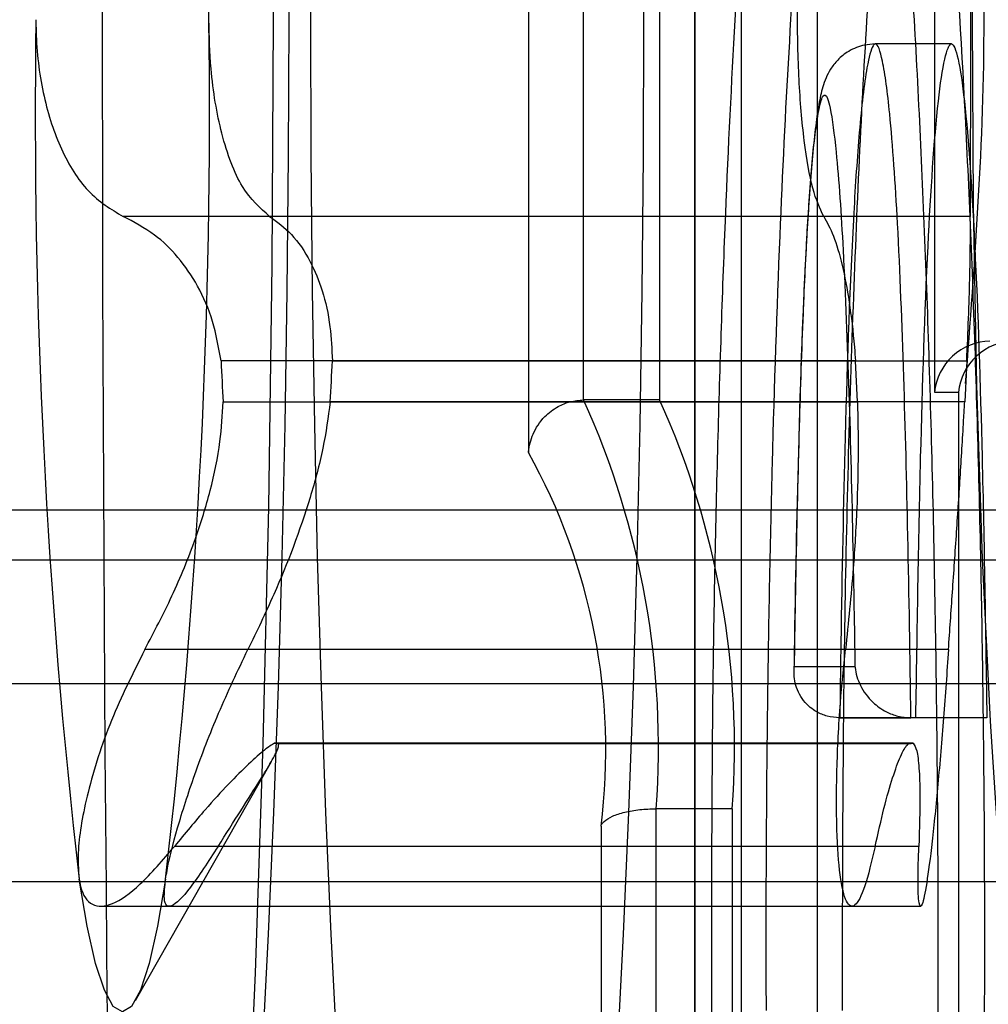
# Model space of a CAD drawing. Extents: x 5 to 415, y 5 to 293.
# Drawn here: x 301 to 301, y 252 to 252 of the extents above; entities that cross this region are included whole.
import ezdxf

# ---------------------------------------------------------------- set-up
doc = ezdxf.new("R2010")
doc.units = 0
doc.linetypes.add('SLD-DURCHGEHEND', pattern=[0])
doc.layers.add('AM_0', color=7, linetype='CONTINUOUS')

msp = doc.modelspace()

# ---------------------------------------------------------------- linework, layer by layer
at = {"layer": 'AM_0', "color": 7, "linetype": 'SLD-DURCHGEHEND'}
for p, q in [((301.0228965626247, 252.3923457756883), (301.0228965626247, 252.3123485894708)), ((301.0359645164365, 252.3919469196667), (301.0359645164365, 252.1560118043551)), ((301.0359797376443, 252.1556631813841), (301.0359797376443, 252.3922955426378)), ((301.0272299643881, 252.3164801637417), (301.0272299643881, 252.3884799179621)), ((301.0332071325767, 252.3884799179621), (301.0332071325767, 252.3164801637417)), ((301.0396158934656, 252.3882955426378), (301.0396158934656, 252.1596631813841)), ((301.0455930616542, 252.3882955426378), (301.0455930616541, 252.1596631813841)), ((301.0548230290615, 252.3826955426377), (301.0548230290615, 252.3170955426378)), ((301.0561417424414, 252.344462422839), (301.0501645742528, 252.344462422839)), ((301.0461042039371, 252.3309074466462), (300.9910231981088, 252.3309074466462)), ((301.0576273064539, 252.3309074466462), (301.0025463006256, 252.3309074466461)), ((301.0485998702276, 252.3195422744764), (300.9987298666352, 252.3195422744764)), ((301.0074773354528, 252.3195422744763), (301.0573473390452, 252.3195422744763)), ((301.048761690415, 252.3163264131054), (301.0485998702276, 252.3195422744764)), ((301.0573473390452, 252.3195422744763), (301.0571855188577, 252.3163264131054)), ((301.0548230290615, 252.3170955426378), (301.0567055931049, 252.3170955426378)), ((301.0567055931049, 252.3170955426378), (301.0567055931049, 252.1556631813841)), ((300.9988916868226, 252.3163264131054), (301.048761690415, 252.3163264131054)), ((301.0571855188577, 252.3163264131054), (301.0073155152653, 252.3163264131054)), ((301.0332071325767, 252.3164801637417), (301.0272299643881, 252.3164801637417)), ((301.0332549351443, 252.3164820070381), (301.0272777669556, 252.3164820070381)), ((337.8182826956564, 252.3078029779952), (299.4050151372387, 252.3078029779953)), ((337.8281432423311, 252.3078029779952), (299.4148756839134, 252.3078029779953)), ((338.0309427079607, 252.3078029779952), (299.617675149543, 252.3078029779953)), ((338.0408032546353, 252.3078029779952), (299.6275356962176, 252.3078029779953)), ((337.8173052239142, 252.3038819909352), (299.4040376654965, 252.3038819909353)), ((337.8291207140733, 252.3038819909352), (299.4158531556556, 252.3038819909353)), ((338.0299652362185, 252.3038819909352), (299.6166976778007, 252.3038819909353)), ((338.0417807263776, 252.3038819909352), (299.6285131679599, 252.3038819909353)), ((301.0478177653717, 252.29685374722), (300.9927367595435, 252.29685374722)), ((301.0559137450192, 252.29685374722), (301.000832739191, 252.29685374722)), ((301.04856170967, 252.2954998335526), (301.0437931180899, 252.2954998335526)), ((337.8301829120459, 252.2941736402706), (299.4169153536282, 252.2941736402708)), ((338.0289030382459, 252.2941736402706), (299.6156354798281, 252.2941736402708)), ((301.0473711307363, 252.2914998335526), (301.0529527856103, 252.2914998335527)), ((301.0533482989249, 252.2914998335526), (301.0473711307363, 252.2914998335526)), ((301.0589299537988, 252.2914998335527), (301.0529527856103, 252.2914998335527)), ((301.0589299537988, 252.2914998335527), (301.0533482989249, 252.2914998335526)), ((301.0528117844489, 252.2894971668963), (301.0029417808566, 252.2894971668964)), ((301.003103601044, 252.2894668690855), (301.0529736046363, 252.2894668690855)), ((301.0032654212314, 252.2894971668962), (301.0531354248238, 252.2894971668962)), ((301.0531354248238, 252.2894971668962), (301.0528117844489, 252.2894971668963)), ((300.9920006983377, 252.2692722708027), (301.0026873314144, 252.2880698424817)), ((301.0389114123214, 252.2843435732716), (301.0329342441328, 252.2843435732716)), ((301.0329342441328, 252.1596631813841), (301.0329342441328, 252.2843435732716)), ((301.0389114123214, 252.2843435732716), (301.0389114123214, 252.1596631813841)), ((301.0286008423695, 252.2829741364478), (301.0286008423695, 252.1556631813841)), ((301.0501521937608, 252.2813896731807), (300.9950711879326, 252.2813896731806)), ((301.0535793166301, 252.2813896731807), (300.9984983108019, 252.2813896731807)), ((337.8195097624864, 252.278587747519), (299.4062422040687, 252.2785877475191)), ((337.8269161755011, 252.278587747519), (299.4136486170834, 252.2785877475191)), ((338.0321697747906, 252.278587747519), (299.6189022163729, 252.2785877475191)), ((338.0395761878054, 252.278587747519), (299.6263086293877, 252.2785877475191)), ((300.9893363631892, 252.2766779456508), (301.048333660393, 252.2766779456508)), ((300.9947300945566, 252.2766779456508), (301.0537383966105, 252.2766779456508))]:
    msp.add_line(p, q, dxfattribs=at)
at = {"layer": 'AM_0', "color": 7, "linetype": 'SLD-DURCHGEHEND', "flags": 128}
for points in [[(300.9713576355757, 252.3152111195446), (300.9717329276237, 252.2964048593441), (300.9722796169917, 252.2781600784592), (300.9729915604882, 252.2606817949324), (300.9738607579479, 252.2441664136145), (300.9748774421303, 252.2287995191486), (300.9760301884752, 252.2147537905399), (300.9773060434808, 252.2021870607493), (300.9786906702639, 252.1912405431106), (300.980168509664, 252.1820372445065), (300.9817229550831, 252.1746805831293), (300.9833365390955, 252.1692532263633), (300.9849911297304, 252.1658161618448), (300.9866681342221, 252.1644080121389), (300.9883487079389, 252.165044600735), (300.9900139661414, 252.1677187742368), (300.9916451961918, 252.1724004827456), (300.9932240678293, 252.1790371175337), (300.9947328391487, 252.1875541022122), (300.9961545559676, 252.1978557307523), (300.9974732423421, 252.2098262429413), (300.9986740800892, 252.2233311251895), (300.9997435753006, 252.2382186220695), (301.000669709974, 252.2543214416041), (301.0014420770611, 252.2714586351399), (301.002051997412, 252.289437630681), (301.0024926173037, 252.308056396836), (301.0027589854556, 252.3271057130605), (301.0028481086676, 252.3463715206855), (301.0027589854556, 252.3656373283105), (301.0024926173037, 252.3846866445351), (301.002051997412, 252.4033054106901), (301.0014420770611, 252.4212844062312), (301.000669709974, 252.4384215997669), (300.9997435753006, 252.4545244193016), (300.9986740800892, 252.4694119161815), (300.9974732423421, 252.4829167984297), (300.9961545559676, 252.4948873106188), (300.9947328391487, 252.5051889391589), (300.9932240678293, 252.5137059238374), (300.9916451961918, 252.5203425586254), (300.9900139661414, 252.5250242671343), (300.9883487079389, 252.527698440636), (300.9866681342221, 252.5283350292321), (300.9849911297304, 252.5269268795263), (300.9833365390955, 252.5234898150078), (300.9817229550831, 252.5180624582418), (300.980168509664, 252.5107057968646), (300.9786906702639, 252.5015024982604), (300.9773060434808, 252.4905559806218), (300.9760301884752, 252.4779892508311), (300.9748774421303, 252.4639435222225), (300.9738607579479, 252.4485766277565), (300.9729915604882, 252.4320612464386), (300.9722796169917, 252.4145829629118), (300.9717329276237, 252.396338182027), (300.9713576355757, 252.3775319218264)], [(300.99097054228, 252.1963715206855), (300.9900378993552, 252.1967537034939), (300.9891100089649, 252.1978983044033), (300.988191599426, 252.1997994907898), (300.9872873507428, 252.2024475746433), (300.9864018707595, 252.2058290619355), (300.985539671679, 252.2099267213823), (300.9847051470702, 252.2147196722503), (300.9839025494792, 252.2201834907607), (300.9831359687595, 252.2262903345468), (300.9824093112305, 252.2330090845323), (300.9817262797725, 252.2403055035074), (300.9810903549574, 252.2481424105937), (300.980504777312, 252.2564798707088), (300.979972530806, 252.2652753980671), (300.9794963276455, 252.2744841726775), (300.9790785944527, 252.2840592687352), (300.9787214599, 252.2939518937456), (300.9784267438635, 252.3041116371593), (300.9781959481484, 252.3144867272525), (300.9780302488368, 252.3250242949445), (300.9779304902943, 252.3356706432056), (300.9778971808678, 252.3463715206855), (300.9779304902943, 252.3570723981653), (300.9780302488368, 252.3677187464265), (300.9781959481484, 252.3782563141184), (300.9784267438635, 252.3886314042117), (300.9787214599, 252.3987911476254), (300.9790785944527, 252.4086837726358), (300.9794963276455, 252.4182588686935), (300.979972530806, 252.4274676433039), (300.980504777312, 252.4362631706622), (300.9810903549574, 252.4446006307773), (300.9817262797725, 252.4524375378635), (300.9824093112305, 252.4597339568386), (300.9831359687595, 252.4664527068242), (300.9839025494792, 252.4725595506102), (300.9847051470702, 252.4780233691206), (300.985539671679, 252.4828163199887), (300.9864018707595, 252.4869139794355), (300.9872873507428, 252.4902954667277), (300.988191599426, 252.4929435505812), (300.9891100089649, 252.4948447369677), (300.9900378993552, 252.495989337877), (300.99097054228, 252.4963715206856), (300.9919031852048, 252.495989337877), (300.9928310755951, 252.4948447369677), (300.9937494851339, 252.4929435505812), (300.9946537338171, 252.4902954667277), (300.9955392138004, 252.4869139794355), (300.996401412881, 252.4828163199887), (300.9972359374898, 252.4780233691206), (300.9980385350808, 252.4725595506102), (300.9988051158005, 252.4664527068242), (300.9995317733295, 252.4597339568386), (301.0002148047874, 252.4524375378635), (301.0008507296026, 252.4446006307773), (301.0014363072479, 252.4362631706622), (301.001968553754, 252.4274676433038), (301.0024447569144, 252.4182588686935), (301.0028624901073, 252.4086837726358), (301.0032196246599, 252.3987911476254), (301.0035143406964, 252.3886314042117), (301.0037451364116, 252.3782563141184), (301.0039108357232, 252.3677187464265), (301.0040105942656, 252.3570723981653), (301.0040439036921, 252.3463715206855), (301.0040105942656, 252.3356706432056), (301.0039108357232, 252.3250242949445), (301.0037451364116, 252.3144867272525), (301.0035143406964, 252.3041116371593), (301.0032196246599, 252.2939518937456), (301.0028624901073, 252.2840592687352), (301.0024447569144, 252.2744841726775), (301.001968553754, 252.2652753980671), (301.0014363072479, 252.2564798707088), (301.0008507296026, 252.2481424105937), (301.0002148047874, 252.2403055035074), (300.9995317733295, 252.2330090845323), (300.9988051158005, 252.2262903345468), (300.9980385350808, 252.2201834907607), (300.9972359374898, 252.2147196722503), (300.996401412881, 252.2099267213823), (300.9955392138004, 252.2058290619355), (300.9946537338171, 252.2024475746433), (300.9937494851339, 252.1997994907898), (300.9928310755951, 252.1978983044033), (300.9919031852048, 252.1967537034939), (300.99097054228, 252.1963715206855)], [(301.0188639938265, 252.1963715206854), (301.0179313509017, 252.1967537034939), (301.0170034605115, 252.1978983044033), (301.0160850509725, 252.1997994907898), (301.0151808022894, 252.2024475746433), (301.0142953223061, 252.2058290619355), (301.0134331232255, 252.2099267213823), (301.0125985986167, 252.2147196722503), (301.0117960010258, 252.2201834907607), (301.011029420306, 252.2262903345468), (301.0103027627771, 252.2330090845323), (301.0096197313191, 252.2403055035074), (301.0089838065039, 252.2481424105937), (301.0083982288586, 252.2564798707088), (301.0078659823526, 252.2652753980671), (301.0073897791921, 252.2744841726775), (301.0069720459992, 252.2840592687352), (301.0066149114466, 252.2939518937456), (301.0063201954101, 252.3041116371593), (301.006089399695, 252.3144867272525), (301.0059237003834, 252.3250242949445), (301.005823941841, 252.3356706432056), (301.0057906324144, 252.3463715206855), (301.005823941841, 252.3570723981653), (301.0059237003834, 252.3677187464265), (301.006089399695, 252.3782563141184), (301.0063201954101, 252.3886314042117), (301.0066149114466, 252.3987911476254), (301.0069720459992, 252.4086837726358), (301.0073897791921, 252.4182588686935), (301.0078659823526, 252.4274676433038), (301.0083982288586, 252.4362631706622), (301.0089838065039, 252.4446006307773), (301.0096197313191, 252.4524375378635), (301.0103027627771, 252.4597339568386), (301.011029420306, 252.4664527068242), (301.0117960010258, 252.4725595506102), (301.0125985986167, 252.4780233691206), (301.0134331232255, 252.4828163199887), (301.0142953223061, 252.4869139794355), (301.0151808022894, 252.4902954667277), (301.0160850509725, 252.4929435505812), (301.0170034605115, 252.4948447369677), (301.0179313509017, 252.495989337877), (301.0188639938265, 252.4963715206855), (301.0197966367514, 252.495989337877), (301.0207245271416, 252.4948447369677), (301.0216429366806, 252.4929435505812), (301.0225471853637, 252.4902954667277), (301.0234326653471, 252.4869139794355), (301.0242948644275, 252.4828163199887), (301.0251293890364, 252.4780233691206), (301.0259319866273, 252.4725595506102), (301.0266985673471, 252.4664527068242), (301.027425224876, 252.4597339568386), (301.028108256334, 252.4524375378635), (301.0287441811492, 252.4446006307773), (301.0293297587945, 252.4362631706622), (301.0298620053005, 252.4274676433038), (301.030338208461, 252.4182588686935), (301.0307559416539, 252.4086837726358), (301.0311130762065, 252.3987911476254), (301.031407792243, 252.3886314042117), (301.0316385879581, 252.3782563141184), (301.0318042872698, 252.3677187464265), (301.0319040458122, 252.3570723981653), (301.0319373552387, 252.3463715206855), (301.0319040458122, 252.3356706432056), (301.0318042872698, 252.3250242949445), (301.0316385879581, 252.3144867272525), (301.031407792243, 252.3041116371593), (301.0311130762065, 252.2939518937456), (301.0307559416539, 252.2840592687352), (301.030338208461, 252.2744841726775), (301.0298620053005, 252.2652753980671), (301.0293297587945, 252.2564798707088), (301.0287441811492, 252.2481424105937), (301.028108256334, 252.2403055035074), (301.027425224876, 252.2330090845323), (301.0266985673471, 252.2262903345468), (301.0259319866273, 252.2201834907607), (301.0251293890364, 252.2147196722503), (301.0242948644275, 252.2099267213823), (301.0234326653471, 252.2058290619355), (301.0225471853637, 252.2024475746433), (301.0216429366806, 252.1997994907898), (301.0207245271416, 252.1978983044033), (301.0197966367514, 252.1967537034939), (301.0188639938265, 252.1963715206854)], [(301.0666813393349, 252.2443715206855), (301.0654161766807, 252.2454097336137), (301.0641767690897, 252.2485032373769), (301.0629883473263, 252.2535890571593), (301.0618751042304, 252.2605636603367), (301.0608597022213, 252.2692850641014), (301.0599628119556, 252.2795757258231), (301.0592026915327, 252.291226157305), (301.0585948148124, 252.3039991893593), (301.0581515564118, 252.3176347998877), (301.0578819397936, 252.3318554071817), (301.0577914535747, 252.3463715206855), (301.0578819397936, 252.3608876341894), (301.0581515564118, 252.3751082414834), (301.0585948148124, 252.3887438520117), (301.0592026915327, 252.401516884066), (301.0599628119556, 252.4131673155479), (301.0608597022213, 252.4234579772697), (301.0618751042304, 252.4321793810343), (301.0629883473263, 252.4391539842117), (301.0641767690897, 252.4442398039942), (301.0654161766807, 252.4473333077574), (301.0666813393349, 252.4483715206855), (301.0679465019892, 252.4473333077574), (301.0691859095802, 252.4442398039942), (301.0703743313437, 252.4391539842117), (301.0714875744395, 252.4321793810343), (301.0725029764486, 252.4234579772697), (301.0733998667143, 252.4131673155479), (301.0741599871373, 252.401516884066), (301.0747678638576, 252.3887438520117), (301.0752111222582, 252.3751082414834), (301.0754807388764, 252.3608876341894), (301.0755712250952, 252.3463715206855), (301.0754807388764, 252.3318554071816), (301.0752111222582, 252.3176347998877), (301.0747678638576, 252.3039991893593), (301.0741599871373, 252.291226157305), (301.0733998667143, 252.2795757258231), (301.0725029764486, 252.2692850641014), (301.0714875744395, 252.2605636603367), (301.0703743313437, 252.2535890571593), (301.0691859095802, 252.2485032373769), (301.0679465019892, 252.2454097336137), (301.0666813393349, 252.2443715206855)], [(300.9943696162471, 252.2788215391902), (300.9937355981499, 252.2751149749893), (300.9930712855219, 252.2721891124144), (300.9923839567114, 252.2700760078282), (300.9916811422366, 252.2687988128467), (300.99097054228, 252.2683715206854), (300.9902599423233, 252.2687988128467), (300.9895571278485, 252.2700760078282), (300.988869799038, 252.2721891124145), (300.98820548641, 252.2751149749893), (300.9875714683128, 252.2788215391903)]]:
    msp.add_lwpolyline(points, dxfattribs=at)
at = {"layer": 'AM_0', "color": 7, "linetype": 'SLD-DURCHGEHEND'}
for centre, radius, start, end in [((300.9934162336901, 252.734371520491), 0.6000000000000227, 270.0000000000008, 1.085629331272839e-11), ((300.9934162336901, 252.734371520491), 0.6000000000000227, 270.0000000000008, 0), ((308.7626709718893, 252.3463715206855), 7.773282019271851, 177.5271590652385, 182.4728409347625), ((300.4718975407291, 252.3537705148306), 0.5259231987422502, 359.1939029807964, 6.56741519212173), ((301.5100435438233, 252.3389725265394), 0.52592319873464, 179.1939029806879, 186.5674151921183), ((300.471897540727, 252.3389725265403), 0.5259231987444033, 353.4325848078999, 0.8060970191980094), ((301.4237963951964, 252.3393193615206), 0.4255263644887785, 182.6638818623486, 183.0974363095229), ((300.5824108079791, 252.3393193614736), 0.4255263634002467, 356.9025636888749, 357.3361181371511), ((300.9670680517791, 252.2892268056875), 0.0660469624888768, 355.7599238942487, 24.3705355807664), ((300.9730452199692, 252.2892268056878), 0.06604696248736151, 355.7599238939044, 24.3705355810912), ((300.9808164858464, 252.288935892118), 0.04815482591597788, 352.8883117303497, 29.09087936044691), ((301.0031036010441, 252.289916663484), 0.0004496255777608109, 248.9059530965973, 291.0940468643996)]:
    msp.add_arc(centre, radius, start, end, dxfattribs=at)
for centre, major_axis, ratio, start_param, end_param in [((301.0588078078539, 252.3170955426378), (0.002949109347184731, 0.002949109347241574), 0.9163311740280146, 0.7417649320816058, 2.312561258888643), ((301.0606903718972, 252.3170955426378), (0.002949109347241574, 0.002949109347241574), 0.9163311740191833, 0.7417649320967756, 2.312561258893443)]:
    msp.add_ellipse(centre, major_axis=major_axis, ratio=ratio, start_param=start_param, end_param=end_param, dxfattribs=at)
for points, knots in [([(301.0376971325517, 252.2371553774157), (301.0379008610304, 252.2303477403684), (301.0382670848393, 252.2181102820405), (301.0390750162267, 252.2016945982899), (301.0399966441279, 252.1879010315712), (301.0411181790252, 252.1759307258819), (301.0423870625892, 252.1663870907408), (301.0437936827913, 252.1594849815535), (301.045226394252, 252.1558267034844), (301.0466623294863, 252.1553561443224), (301.0479909185771, 252.1577583672038), (301.0492454393946, 252.1625763551826), (301.0504188806055, 252.1695100146482), (301.0515299269966, 252.1787837690315), (301.0525502149886, 252.190475700125), (301.0534256968932, 252.2042965627853), (301.054163917486, 252.2204096830988), (301.0547242678958, 252.2385121455735), (301.0550380819186, 252.2567651574693), (301.0551418906824, 252.2762210945145), (301.0549861114984, 252.296688953981), (301.0544865977028, 252.3186697948127), (301.0536667203801, 252.3395332636251), (301.0526296250681, 252.3567032702664), (301.051433350125, 252.3701880606845), (301.0502002867873, 252.380069053818), (301.0488218621405, 252.3874465163342), (301.0473988108906, 252.3916776337413), (301.0459563555924, 252.3927607766865), (301.0446119253217, 252.3908539883372), (301.0433417095837, 252.3864654623526), (301.0421564175743, 252.3799613957736), (301.0410303153821, 252.3711254387109), (301.0399881323925, 252.3598817953193), (301.0390837579539, 252.3464468001605), (301.038315209506, 252.3307226230185), (301.0377264345303, 252.3130663419284), (301.0372640074397, 252.2907402789347), (301.0372726393502, 252.2743106068769), (301.0372777962513, 252.2644951444682)], [0, 0, 0, 0, 0.03238687074699637, 0.05821887659181499, 0.08461004506141792, 0.1104684040716476, 0.1370825022319711, 0.1627017115392017, 0.1892099734145487, 0.2125176907691207, 0.2366180862182704, 0.2583949379741495, 0.280696720221753, 0.3046418643377771, 0.3291850536993031, 0.3549920735765201, 0.3813760238409558, 0.4110048681169406, 0.441296827416289, 0.4649425287265083, 0.4987023841774902, 0.5334650630139105, 0.5668766283633561, 0.601420345852301, 0.6269818185541566, 0.6532647671938934, 0.6788391778868331, 0.705278413692226, 0.7288358951997276, 0.7532145722300866, 0.774940730934422, 0.7971985398507888, 0.8209227829708469, 0.8452351879265287, 0.8709028540222723, 0.8971621887960056, 0.9262289248755227, 0.9559274699954037, 1, 1, 1, 1]), ([(301.0475734686122, 252.2684951444682), (301.0475921751567, 252.278000949589), (301.0476293931474, 252.296913419821), (301.0483519390449, 252.3239449616034), (301.049490372173, 252.3480458025187), (301.0510636443828, 252.3675560387943), (301.0529527949442, 252.3812230133062), (301.0550361576149, 252.3885323599526), (301.0571975409096, 252.3886112458058), (301.0592837205835, 252.3814414783974), (301.0611784883673, 252.3679008657331), (301.0627578266873, 252.3485051393), (301.0639134229697, 252.3244767027032), (301.064614620784, 252.297507026737), (301.0648005616027, 252.2690621140443), (301.0644277747936, 252.2409423559844), (301.0635657593022, 252.2148218403391), (301.0622604486923, 252.1921727959753), (301.060555588405, 252.1747208260903), (301.058583561638, 252.1633037078559), (301.0564557393242, 252.1585070532766), (301.0543051832645, 252.1611794649979), (301.0522753758917, 252.1707369489967), (301.0504848096855, 252.1864975257654), (301.0490282906832, 252.2076948037684), (301.0484410770426, 252.2245604580525), (301.0481418266368, 252.2331553774158)], [0, 0, 0, 0, 0.04501802919174483, 0.08956654656542114, 0.132873815536712, 0.1744258220901231, 0.2144457234402238, 0.2533345159852869, 0.2917203557410143, 0.3305907499339071, 0.3705830492025378, 0.4120990080117719, 0.4553730056106296, 0.4999037300623507, 0.5449187009307989, 0.589847205980923, 0.6340325334347454, 0.6767238456843145, 0.7176687611307135, 0.7572276906743347, 0.7958345166225641, 0.8342896020248367, 0.8735169495997558, 0.9140169213582264, 0.9561820955723302, 1, 1, 1, 1]), ([(301.0415963004236, 252.2684951444682), (301.041596297381, 252.268495943706), (301.0415649388522, 252.2767330242461), (301.0416361785794, 252.2913240360586), (301.0420387284541, 252.3117549802653), (301.0426071410267, 252.3287647753327), (301.0433528433502, 252.3441023207532), (301.0442163421712, 252.3569831727946), (301.0452252856174, 252.3679107492328), (301.0462972857047, 252.3763590946067), (301.047442467541, 252.3826738365506), (301.0486426421946, 252.3868515535808), (301.0499353868537, 252.3887339377771), (301.0512980163747, 252.387759835549), (301.0526741292538, 252.3837190610523), (301.0539857592065, 252.3767494936025), (301.0551844276162, 252.3671912813068), (301.056324161407, 252.3544002792057), (301.0573372236735, 252.3377408855539), (301.0581281963856, 252.3177525881021), (301.0586222620449, 252.29622731503), (301.0587780249706, 252.276370849063), (301.0586768698575, 252.2574264503794), (301.0583750348732, 252.2397183667368), (301.0578380201919, 252.2222742856733), (301.0571202202207, 252.2065449818358), (301.0562842335574, 252.1932909029816), (301.0552964364066, 252.1819270853708), (301.0542384315585, 252.1730578397276), (301.0531042294846, 252.166325388259), (301.0519180459624, 252.1617391426539), (301.050640377446, 252.1593823989442), (301.0492847713095, 252.1597778899936), (301.0479004122054, 252.16326038256), (301.0465630506941, 252.169770823721), (301.0453297190141, 252.1789981844188), (301.0442553152362, 252.1904106575308), (301.0433566802107, 252.2038227666161), (301.0426495454275, 252.2181212478412), (301.0423214424815, 252.2282942209571), (301.0421646584483, 252.2331553774158)], [0, 0, 0, 0, 3.797407237656679e-06, 0.0391367225009421, 0.06882840282190442, 0.09915455932749012, 0.125271026405045, 0.1519460467309603, 0.1759570918893242, 0.2005510601473064, 0.222470524805277, 0.2449082855506311, 0.2685735101777419, 0.2930556871184202, 0.3188185770380574, 0.3454901027930116, 0.3713484840882004, 0.3979529771647067, 0.4319183013822942, 0.4671368019383596, 0.5016234395774323, 0.5371188102311687, 0.5612544720319175, 0.5915214146556331, 0.6224589068211065, 0.6487333374624074, 0.6755543372816414, 0.6997940375570982, 0.7246272627587443, 0.7466063052934189, 0.7690978986495044, 0.7925191677211539, 0.8167206302543515, 0.8425152667660932, 0.8692447935417194, 0.8953967024776948, 0.922331363782452, 0.9485722599708702, 0.9754252480814224, 1, 1, 1, 1]), ([(301.0461042039371, 252.3309074466462), (301.0458041920623, 252.3315393344818), (301.0452036785393, 252.3328041417187), (301.044533996482, 252.3367032496898), (301.0441170353039, 252.3415702426413), (301.0439994925961, 252.3470000067317), (301.0441864346743, 252.3523491529822), (301.0446638088286, 252.3569977894559), (301.0453304522015, 252.3603100713898), (301.0458676312788, 252.36136916978), (301.0461042039371, 252.3618355947248)], [0, 0, 0, 0, 0.1287741938379782, 0.2577586133412342, 0.3863932630700994, 0.514637716628474, 0.6426750139776853, 0.7707321358317638, 0.8990308625847588, 0.9999999999999999, 0.9999999999999999, 0.9999999999999999, 0.9999999999999999]), ([(301.0576273064539, 252.3618355947248), (301.0576222456048, 252.3612037068892), (301.0576121156449, 252.3599388996522), (301.05762676519, 252.3560397916812), (301.0576412892983, 252.3511727987296), (301.0576467439838, 252.3457430346393), (301.0576384123347, 252.3403938883887), (301.0576231270705, 252.3357452519149), (301.0576124814216, 252.3324329699813), (301.0576227737374, 252.331373871591), (301.0576273064539, 252.3309074466462)], [0, 0, 0, 0, 0.1287741938380653, 0.2577586133406853, 0.3863932630689214, 0.5146377166270405, 0.6426750139760394, 0.7707321358290403, 0.8990308625845843, 1, 1, 1, 1]), ([(300.9841723943456, 252.3463715206855), (300.984178001635, 252.3459520885847), (300.9842054510509, 252.3438988386987), (300.9846925610578, 252.3402328275268), (300.9861070314277, 252.3359869792824), (300.9882311501554, 252.3325884029733), (300.990075609797, 252.3314779434982), (300.9910231981088, 252.3309074466462)], [0, 0, 0, 0, 0.05745951741222034, 0.2812821130100531, 0.5075503624105074, 0.7470047540268302, 0.9999999999999999, 0.9999999999999999, 0.9999999999999999, 0.9999999999999999]), ([(301.0025463006256, 252.3309074466461), (301.0017995837073, 252.3315615724527), (301.000302446339, 252.3328730683686), (300.9987298283219, 252.3370971917102), (300.9978880777155, 252.341886842537), (300.9978032721617, 252.3450724826601), (300.9977686902143, 252.3463715206855)], [0, 0, 0, 0, 0.2816086967779189, 0.5646141032407125, 0.8224586539310206, 0.9999999999999999, 0.9999999999999999, 0.9999999999999999, 0.9999999999999999]), ([(301.0501575760271, 252.3444624168108), (301.0498746266978, 252.3444443947169), (301.0491397729431, 252.3443975891512), (301.0480884899627, 252.3439645213766), (301.047187829141, 252.3432434640772), (301.0466056359913, 252.3424715053063), (301.0462393672402, 252.3417277284392), (301.045939693742, 252.3408290306309), (301.0455824932102, 252.3391140154203), (301.0451788863865, 252.3356370357228), (301.0447802502285, 252.3299283470596), (301.0444418220517, 252.3227880506744), (301.0441456050951, 252.3137950658421), (301.0439229845518, 252.304507547386), (301.0438204611038, 252.2981798840744), (301.0437794910634, 252.2956512467052)], [0, 0, 0, 0, 0.01445716927070164, 0.03754702353554595, 0.05708537434775856, 0.07497765768517295, 0.0924948593488202, 0.1144908788230989, 0.1612660372108136, 0.2754630310949448, 0.3934401351132872, 0.5203429171065601, 0.6789971564991403, 0.8717220329614576, 1, 1, 1, 1]), ([(301.0529527856103, 252.2914998335527), (301.0529527760082, 252.2915006259302), (301.0528945555141, 252.2963050420375), (301.0527500099232, 252.3053665482297), (301.0524187699611, 252.3184667458005), (301.0519797993516, 252.3299720379507), (301.0513971847112, 252.3385702065387), (301.0507723996483, 252.3433483346789), (301.0502941104599, 252.3446238913101), (301.0498753770551, 252.3442727591656), (301.0494139539206, 252.3425096564008), (301.0488874321543, 252.3378846914848), (301.0482492906964, 252.3283143928596), (301.0477768646133, 252.3144850207647), (301.0474955169054, 252.3009227463272), (301.0473971839918, 252.2934735059982), (301.0473711307363, 252.2914998335526)], [0, 0, 0, 0, 1.809339953470506e-05, 0.10970556776353, 0.2079443633317217, 0.3080717462420979, 0.39219608411587, 0.4503121898803498, 0.4997995622422786, 0.5159058253659109, 0.5589324854738801, 0.6237299697340608, 0.6847307105501734, 0.8296514183436934, 0.9548662297226618, 1, 1, 1, 1]), ([(301.0533482989249, 252.2914998335526), (301.0534546850361, 252.298378218308), (301.0536520918323, 252.3111415375212), (301.0541998741376, 252.3279616119288), (301.0548995738033, 252.3387643073001), (301.0555922482012, 252.3435391333824), (301.0561415029504, 252.3449077037457), (301.0566907454992, 252.3435407797654), (301.0573831154729, 252.3387650938836), (301.0580820573295, 252.3279612911449), (301.0586281706309, 252.3111398367182), (301.0588242661869, 252.2983779674353), (301.0589299537988, 252.2914998335527)], [0, 0, 0, 0, 0.1578812456527548, 0.2929595839319394, 0.4040906261059878, 0.4537458005336374, 0.5000779962468646, 0.5464012347723826, 0.5960401247167647, 0.707131418595542, 0.8421556224825939, 1, 1, 1, 1]), ([(301.0437931180899, 252.2954998335526), (301.043799191873, 252.2959033974155), (301.0438849222704, 252.3015996314861), (301.0441217242633, 252.3131121851969), (301.0445652042511, 252.3261946319884), (301.0451433671315, 252.3349190446857), (301.0455874552236, 252.338851137522), (301.046029871161, 252.3406071742437), (301.0463578236162, 252.3404268916894), (301.0467177626655, 252.3390526057291), (301.0471812927531, 252.3354898891683), (301.0476974698205, 252.3277799463931), (301.048106181009, 252.3170326875808), (301.0483911603261, 252.3059351072473), (301.0485104649034, 252.2986353083216), (301.04856170967, 252.2954998335526)], [0, 0, 0, 0, 0.01096660905936388, 0.154791788655906, 0.316902387278863, 0.3814140899084881, 0.4463594325404288, 0.4860928609976647, 0.522740791890558, 0.5447915037082316, 0.6021813396231506, 0.6908376480995921, 0.801182806115398, 0.9146022648826387, 1, 1, 1, 1]), ([(300.9987298666352, 252.3195422744764), (300.9985395395377, 252.3206071216904), (300.9981524900384, 252.3227725967395), (300.9965487350341, 252.3263917479311), (300.9941104051586, 252.3292950073712), (300.9918668998852, 252.330466783659), (300.9910231981088, 252.3309074466462)], [0, 0, 0, 0, 0.188030145067634, 0.3823784128374021, 0.7677346978392365, 1, 1, 1, 1]), ([(301.0025463006256, 252.3309074466461), (301.0031310820933, 252.3304809357164), (301.0043149875267, 252.329617453142), (301.0057136751772, 252.3275814597889), (301.0067370063462, 252.3251066210838), (301.0073446273786, 252.3224717092567), (301.0074359094614, 252.3204567232825), (301.0074773354528, 252.3195422744763)], [0, 0, 0, 0, 0.2258923361019537, 0.4573249646883081, 0.6457498371895363, 0.8392328072824946, 1, 1, 1, 1]), ([(301.0461042039371, 252.3309074466462), (301.0463635557609, 252.3304437058561), (301.0468897162048, 252.3295028909571), (301.0475685225952, 252.3271845701138), (301.048132455008, 252.3242370390132), (301.0484477966187, 252.3215642369121), (301.0485727171201, 252.3199033007174), (301.0485998702276, 252.3195422744764)], [0, 0, 0, 0, 0.2300880028699973, 0.4667914184598484, 0.6970921163867185, 0.9341590032610183, 1, 1, 1, 1]), ([(301.0573473390452, 252.3195422744763), (301.057397183435, 252.3206881578452), (301.0575003691661, 252.3230603167488), (301.0575893836029, 252.3260869468083), (301.057642542973, 252.3290222001481), (301.0576329030449, 252.3302149686881), (301.0576273064539, 252.3309074466462)], [0, 0, 0, 0, 0.2130070225037723, 0.4409580579820244, 0.6754406161356835, 1, 1, 1, 1]), ([(300.9927367595435, 252.29685374722), (300.9934673421819, 252.2982460993727), (300.9949464258753, 252.3010649527869), (300.9966772422441, 252.3053010844363), (300.9979442183124, 252.3093899079286), (300.9987028574546, 252.3130252097272), (300.9988327420305, 252.3152959126636), (300.9988916868226, 252.3163264131054)], [0, 0, 0, 0, 0.2258921282870425, 0.4573245323240857, 0.6457494396657976, 0.8392324451257674, 0.9999999999999999, 0.9999999999999999, 0.9999999999999999, 0.9999999999999999]), ([(301.0073155152653, 252.3163264131054), (301.0071467819403, 252.315118521152), (301.0068036455726, 252.3126621500854), (301.0054291149385, 252.307524536102), (301.0033730218979, 252.302089205538), (301.0015269721973, 252.2982845438625), (301.000832739191, 252.29685374722)], [0, 0, 0, 0, 0.1880301451546688, 0.382378413019464, 0.767734698050126, 1, 1, 1, 1]), ([(301.0228965626247, 252.3123485894708), (301.0228982415336, 252.3123680044673), (301.0229403460993, 252.3128549040345), (301.0231901416403, 252.3138444413437), (301.0239899763803, 252.3150886713447), (301.0250788243592, 252.3159327838159), (301.0261622206007, 252.3163949264849), (301.0268734991843, 252.3164517073681), (301.0272299643881, 252.3164801637417)], [0, 0, 0, 0, 0.01040293651200468, 0.2608903527404551, 0.531860154583183, 0.7249846376517817, 0.8621729805219995, 1, 1, 1, 1]), ([(301.048761690415, 252.3163264131054), (301.0487876952567, 252.3150226047491), (301.0488415293037, 252.3123235196585), (301.0487195535636, 252.3078992158418), (301.0484214831296, 252.3026372974483), (301.0480395194308, 252.2989781269031), (301.0478177653717, 252.29685374722)], [0, 0, 0, 0, 0.213007540084079, 0.4409585755661107, 0.6754411336050138, 1, 1, 1, 1]), ([(301.0559137450192, 252.29685374722), (301.0560171928246, 252.2983502485847), (301.056227062725, 252.3013862781173), (301.0565504927513, 252.3060587316741), (301.0568577175825, 252.3107067821125), (301.0570637972386, 252.3141033795453), (301.0571637850597, 252.3159294831057), (301.0571855188577, 252.3163264131054)], [0, 0, 0, 0, 0.2300877503571708, 0.4667908908690724, 0.6970915907334747, 0.9341584796043481, 1, 1, 1, 1]), ([(300.9927367595435, 252.29685374722), (300.9918106575904, 252.2950113048401), (300.9899538585871, 252.2913172783207), (300.9881688436409, 252.2856861699985), (300.9873947738681, 252.2813448698645), (300.9875202867139, 252.2795524512385), (300.9875714683128, 252.2788215391903)], [0, 0, 0, 0, 0.2816081948286106, 0.5646136623523784, 0.8224582610627509, 1, 1, 1, 1]), ([(300.9943696162471, 252.2788215391902), (300.9944054668822, 252.2790397595404), (300.9945812148814, 252.2801095255251), (300.9952274711595, 252.2827181025717), (300.9966282593396, 252.2870527559426), (300.9985191405738, 252.2919975894909), (301.0000474127134, 252.2952053760569), (301.000832739191, 252.29685374722)], [0, 0, 0, 0, 0.05735812061864274, 0.281182604431558, 0.5074474949208837, 0.7468942122476642, 1, 1, 1, 1]), ([(301.0501521937608, 252.2813896731807), (301.0498783828173, 252.2802408075624), (301.0493301593097, 252.2779405520253), (301.0485373619713, 252.276489402489), (301.0478608316205, 252.2767781315334), (301.0473640868853, 252.2788809699731), (301.0470983193826, 252.2825249453633), (301.0471015001586, 252.2872964256805), (301.0473487141934, 252.2923183713295), (301.0476743142428, 252.2954666815394), (301.0478177653717, 252.29685374722)], [0, 0, 0, 0, 0.1287018541674732, 0.2576864935170892, 0.3863213488464815, 0.5145659264750826, 0.6426032275970283, 0.7706602220945714, 0.8989587067514189, 1, 1, 1, 1]), ([(301.0559137450192, 252.29685374722), (301.0557872523717, 252.295072412624), (301.0555340603169, 252.291506831734), (301.0550833262271, 252.2861573406759), (301.0546226228164, 252.281580109473), (301.0541874944153, 252.2782541409534), (301.0538242323253, 252.2765497355911), (301.0535812367987, 252.276673075477), (301.0534899049801, 252.2783818827611), (301.0535519792141, 252.2804700478534), (301.0535793166301, 252.2813896731807)], [0, 0, 0, 0, 0.1287739316069498, 0.257758351908796, 0.3863930023818878, 0.5146374563876582, 0.6426747537505714, 0.7707318751416247, 0.899030601018752, 0.9999999999999999, 0.9999999999999999, 0.9999999999999999, 0.9999999999999999]), ([(301.0473711307363, 252.2914998335526), (301.0470335071225, 252.2915260926775), (301.0463601840427, 252.2915784612739), (301.0453882745615, 252.2920039893309), (301.0444400841324, 252.2928029339197), (301.0438263132679, 252.2940200139136), (301.0437430261916, 252.294993450985), (301.0437914040486, 252.2954825061875), (301.0437931180899, 252.2954998335526)], [0, 0, 0, 0, 0.1269405779141568, 0.2531577098774854, 0.4392862498067252, 0.7168713034662562, 0.9899686695737444, 1, 1, 1, 1]), ([(301.04856170967, 252.2954998335526), (301.0485635714645, 252.2954824960776), (301.0486160571614, 252.2949937367489), (301.0488988224302, 252.294020563211), (301.0497591149092, 252.2928035762912), (301.050868140094, 252.2920043307658), (301.051925720676, 252.2915785143852), (301.0526097801266, 252.2915261103304), (301.0529527856103, 252.2914998335527)], [0, 0, 0, 0, 0.01003474378146971, 0.2828886343405558, 0.5604318301727623, 0.7466395953679515, 0.8729583984412264, 1, 1, 1, 1]), ([(301.0029417808566, 252.2894971668964), (301.0027050692192, 252.2893541221575), (301.0022236920433, 252.2890632261409), (301.0005142316762, 252.2875447633497), (300.9980572238303, 252.2850126922249), (300.9958872406785, 252.2823798068364), (300.9950711879326, 252.2813896731806)], [0, 0, 0, 0, 0.1880301451519611, 0.3823784130133823, 0.7677346980380214, 1, 1, 1, 1]), ([(300.9984983108019, 252.2813896731807), (300.9991100738147, 252.2823552692791), (301.0003485950108, 252.2843101295921), (301.0017554272782, 252.2865100842995), (301.0027356015859, 252.2881242529169), (301.0032613425905, 252.2891251648577), (301.0032641477625, 252.2893810171696), (301.0032654212314, 252.2894971668962)], [0, 0, 0, 0, 0.2258324227325047, 0.4572003152389296, 0.6456352326213001, 0.839128399595083, 1, 1, 1, 1]), ([(301.0501521937608, 252.2813896731807), (301.0503828395528, 252.2824221246617), (301.050850758165, 252.2845166925269), (301.0515276311749, 252.2868706468241), (301.0521542881226, 252.2885714496624), (301.0525678728555, 252.2892958574209), (301.0527681693708, 252.2894611697206), (301.0528117844489, 252.2894971668963)], [0, 0, 0, 0, 0.2300152026249925, 0.4666393150435396, 0.6969405722927907, 0.9340080352193176, 1, 1, 1, 1]), ([(301.0531354248238, 252.2894971668962), (301.0532349196279, 252.2893393971945), (301.0534409639117, 252.2890126711355), (301.0536119870785, 252.2876157835559), (301.0536958689219, 252.2852891846087), (301.0536221331518, 252.2828221934062), (301.0535793166301, 252.2813896731807)], [0, 0, 0, 0, 0.2128583228548829, 0.4408093578843937, 0.6752919491654248, 1, 1, 1, 1]), ([(301.0286008423695, 252.2829741364478), (301.0286038796547, 252.2829852455687), (301.0286384093466, 252.2831115407612), (301.0288288284033, 252.2833880761435), (301.0294375398441, 252.2837666247184), (301.0304255696977, 252.2840873356285), (301.0316321153756, 252.2843020939418), (301.0325000867058, 252.2843297431806), (301.0329342441328, 252.2843435732716)], [0, 0, 0, 0, 0.01578566556284077, 0.1794609747133984, 0.3944755426886213, 0.5992275510743461, 0.7995344670987982, 1, 1, 1, 1]), ([(300.9875714683128, 252.2788215391903), (300.9876082855659, 252.2786207299039), (300.9877885183313, 252.2776377012986), (300.9885132615789, 252.2765811837443), (300.9901368946331, 252.2766703082426), (300.9923542525729, 252.2782159421216), (300.9941490914501, 252.2803125455135), (300.9950711879326, 252.2813896731806)], [0, 0, 0, 0, 0.05745914984593577, 0.2812817522840201, 0.5075499895035107, 0.747004353299717, 1, 1, 1, 1]), ([(300.9984983108019, 252.2813896731807), (300.9977250760896, 252.2802018897965), (300.9961743430526, 252.2778197735967), (300.994743291935, 252.2764120292726), (300.9941646448188, 252.2768596098842), (300.9943102299841, 252.2782531104545), (300.9943696162471, 252.2788215391902)], [0, 0, 0, 0, 0.2814702260958016, 0.5644924775810557, 0.8223502769475229, 1, 1, 1, 1])]:
    msp.add_open_spline(points, degree=3, knots=knots, dxfattribs=at)
msp.add_open_spline([(301.0572609676338, 252.3177657624584), (301.057986374692, 252.3273010152007), (301.0594371888084, 252.3463715206855), (301.057986374692, 252.3654420261702), (301.0572609676338, 252.3749772789125)], degree=3, dxfattribs=at)

doc.saveas('drawing.dxf')
